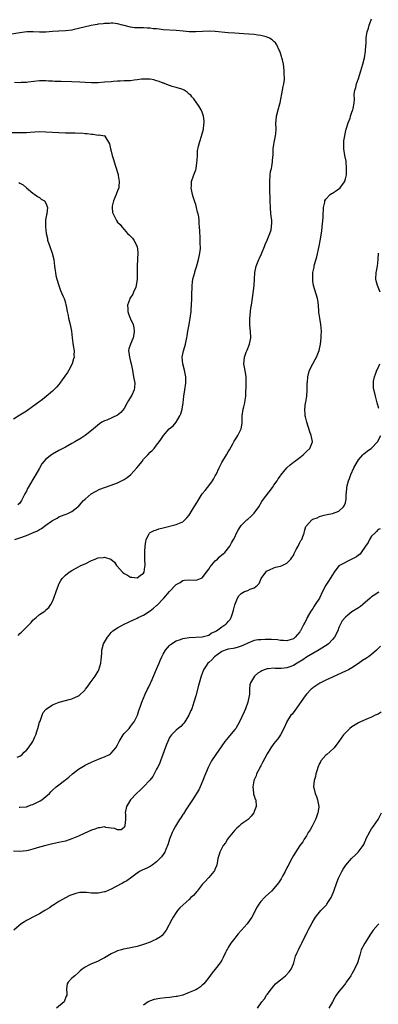
# Model space of a CAD drawing. Units: inches. Extents: x 2571000 to 2574000, y 1509000 to 1512000.
# Drawn here: x 2573273 to 2573383, y 1510816 to 1511119 of the extents above; entities that cross this region are included whole.
import ezdxf

# ---------------------------------------------------------------- set-up
doc = ezdxf.new("R2010")
doc.units = ezdxf.units.IN
doc.header["$MEASUREMENT"] = 0
doc.layers.add('LD25711509_10ft', color=63, linetype='Continuous')

msp = doc.modelspace()

# ---------------------------------------------------------------- linework, layer by layer
at = {"layer": 'LD25711509_10ft'}
for points, elevation in [([(2573272.12, 1510892.12), (2573273, 1510892.49), (2573273.67, 1510893), (2573274.36, 1510893.64), (2573275, 1510894.26), (2573275.6, 1510895), (2573276.95, 1510897), (2573277.58, 1510898.42), (2573277.85, 1510899), (2573278.3, 1510900.3), (2573278.49, 1510901), (2573279.06, 1510902.94), (2573279.19, 1510903.19), (2573279.84, 1510905), (2573280.11, 1510905.89), (2573281, 1510906.8), (2573281.08, 1510906.92), (2573283, 1510908.19), (2573285.11, 1510909), (2573287, 1510909.54), (2573288.13, 1510909.87), (2573289, 1510910.08), (2573291, 1510910.94), (2573291.08, 1510911), (2573293, 1510912.84), (2573293.14, 1510913), (2573293.92, 1510914.08), (2573294.62, 1510915), (2573296.08, 1510917), (2573297, 1510918.52), (2573297.26, 1510919), (2573297.86, 1510921), (2573297.92, 1510922.08), (2573298.04, 1510923), (2573298.14, 1510924.14), (2573298.15, 1510925), (2573298.72, 1510927), (2573299.91, 1510929), (2573300.4, 1510929.6), (2573301, 1510930.4), (2573301.29, 1510930.71), (2573301.57, 1510931), (2573303, 1510931.92), (2573304.98, 1510933), (2573306.34, 1510933.66), (2573307, 1510933.91), (2573307.73, 1510934.27), (2573309, 1510934.83), (2573309.33, 1510935), (2573311, 1510935.81), (2573313, 1510937.09), (2573314.07, 1510937.93), (2573315, 1510938.78), (2573315.13, 1510938.87), (2573317, 1510940.82), (2573317.19, 1510941), (2573319, 1510943), (2573321, 1510945.14), (2573322.18, 1510945.82), (2573323, 1510946.44), (2573323.53, 1510946.47), (2573325, 1510946.62), (2573327, 1510946.48), (2573327.43, 1510946.57), (2573329, 1510947.26), (2573330.3, 1510949), (2573331, 1510949.89), (2573331.42, 1510950.58), (2573333, 1510952.42), (2573333.74, 1510953), (2573334.29, 1510953.71), (2573335, 1510954.25), (2573335.4, 1510954.6), (2573335.97, 1510955), (2573337.52, 1510957), (2573338.02, 1510957.98), (2573338.6, 1510959), (2573339, 1510959.75), (2573339.48, 1510961), (2573340.09, 1510961.91), (2573340.72, 1510963), (2573341, 1510963.31), (2573342.73, 1510965), (2573343, 1510965.24), (2573343.97, 1510966.03), (2573345, 1510967.08), (2573346.37, 1510969), (2573347.34, 1510970.66), (2573347.53, 1510971), (2573350.61, 1510975), (2573351, 1510975.65), (2573351.98, 1510977), (2573352.35, 1510977.65), (2573353, 1510978.57), (2573353.19, 1510978.81), (2573355.02, 1510981), (2573356.04, 1510981.96), (2573357, 1510982.72), (2573357.32, 1510983), (2573359, 1510984.2), (2573360.01, 1510985), (2573360.52, 1510985.48), (2573361, 1510986.01), (2573362.08, 1510987), (2573362.92, 1510989), (2573362.91, 1510989.09), (2573362.5, 1510991), (2573362.06, 1510992.06), (2573361.1, 1510995), (2573360.72, 1510996.72), (2573360.63, 1510997), (2573360.59, 1510997.41), (2573360.49, 1510999), (2573360.75, 1511001), (2573360.8, 1511001.2), (2573361.09, 1511003), (2573361.25, 1511005), (2573361.26, 1511007), (2573361.3, 1511007.3), (2573361.41, 1511009), (2573361.7, 1511010.3), (2573361.99, 1511011), (2573363.01, 1511013), (2573363.66, 1511014.34), (2573364.08, 1511015), (2573364.92, 1511017.08), (2573365.31, 1511019), (2573365.56, 1511021), (2573365.57, 1511021.57), (2573365.65, 1511023), (2573365.45, 1511025), (2573365.08, 1511027), (2573364.87, 1511028.87), (2573364.84, 1511029), (2573364.73, 1511031), (2573364.52, 1511032.52), (2573364.44, 1511033), (2573363.2, 1511037), (2573363, 1511038.37), (2573362.93, 1511039), (2573363.01, 1511041), (2573363.37, 1511042.63), (2573363.4, 1511043), (2573363.51, 1511043.51), (2573364.16, 1511045.84), (2573364.93, 1511049.07), (2573365.26, 1511050.74), (2573365.72, 1511053.72), (2573365.89, 1511055), (2573365.99, 1511055.99), (2573366.09, 1511057), (2573366.11, 1511057.89), (2573366.16, 1511059), (2573366.24, 1511060.24), (2573366.24, 1511061), (2573366.62, 1511062.62), (2573366.67, 1511063), (2573367, 1511063.57), (2573368.33, 1511065), (2573368.72, 1511065.28), (2573369, 1511065.42), (2573369.95, 1511066.05), (2573371, 1511066.7), (2573371.33, 1511067), (2573372.08, 1511068.08), (2573372.76, 1511069), (2573372.83, 1511069.17), (2573373, 1511069.81), (2573373.27, 1511071), (2573373.27, 1511071.27), (2573373.36, 1511073), (2573373.19, 1511075.19), (2573372.82, 1511077), (2573372.47, 1511079), (2573372.47, 1511081), (2573372.51, 1511081.49), (2573372.76, 1511083), (2573373, 1511084.11), (2573373.21, 1511085), (2573373.35, 1511085.35), (2573373.83, 1511087), (2573374.4, 1511088.4), (2573374.58, 1511089), (2573374.64, 1511089.36), (2573375, 1511090.25), (2573375.17, 1511090.83), (2573375.27, 1511091), (2573375.38, 1511091.38), (2573375.67, 1511093), (2573375.75, 1511094.25), (2573375.65, 1511095.65), (2573375.89, 1511097), (2573376.2, 1511097.8), (2573376.41, 1511099), (2573377, 1511100.65), (2573377.77, 1511103), (2573378.33, 1511105), (2573378.82, 1511107), (2573379.14, 1511109), (2573379.24, 1511110.76), (2573379.31, 1511111.31), (2573379.4, 1511113), (2573379.56, 1511114.44), (2573379.71, 1511115), (2573380.06, 1511116.06), (2573380.27, 1511117), (2573380.44, 1511117.56), (2573381, 1511118.9)], 9160), ([(2573272.43, 1510929.57), (2573273, 1510930.15), (2573273.46, 1510930.54), (2573275, 1510932.13), (2573275.91, 1510933), (2573276.44, 1510933.56), (2573277, 1510934.18), (2573278.01, 1510935), (2573279, 1510935.92), (2573280.64, 1510937), (2573280.84, 1510937.16), (2573281, 1510937.36), (2573281.93, 1510938.07), (2573282.47, 1510939), (2573283, 1510939.97), (2573283.45, 1510941), (2573284.19, 1510943), (2573284.83, 1510945), (2573284.88, 1510945.12), (2573285, 1510945.32), (2573285.56, 1510946.44), (2573285.94, 1510947), (2573287, 1510948.03), (2573288.14, 1510949), (2573289, 1510949.53), (2573291, 1510950.61), (2573291.76, 1510951), (2573293, 1510951.57), (2573295, 1510952.55), (2573296.14, 1510953), (2573296.77, 1510953.23), (2573297, 1510953.33), (2573298.54, 1510953.46), (2573299, 1510953.58), (2573300.93, 1510952.93), (2573302.05, 1510952.05), (2573302.69, 1510951), (2573302.85, 1510950.85), (2573304.48, 1510949), (2573305, 1510948.55), (2573306.01, 1510948.01), (2573307, 1510947.41), (2573307.42, 1510947.42), (2573309, 1510947.25), (2573309.92, 1510947.92), (2573311, 1510948.64), (2573311.22, 1510949), (2573311.41, 1510950.59), (2573311.44, 1510951), (2573311.37, 1510953), (2573311.36, 1510954.64), (2573311.37, 1510955), (2573311.42, 1510955.42), (2573311.49, 1510957), (2573311.65, 1510958.35), (2573311.78, 1510959), (2573312.7, 1510960.7), (2573312.83, 1510961), (2573312.92, 1510961.08), (2573313, 1510961.11), (2573314.21, 1510961.79), (2573315, 1510962.02), (2573315.72, 1510962.28), (2573317, 1510962.62), (2573321, 1510963.57), (2573322.04, 1510964.04), (2573323, 1510964.44), (2573324.32, 1510965.68), (2573325, 1510966.46), (2573326.53, 1510969), (2573326.7, 1510969.3), (2573327.48, 1510970.52), (2573329, 1510973), (2573329.91, 1510974.09), (2573330.58, 1510975), (2573331, 1510975.52), (2573332.13, 1510977), (2573332.47, 1510977.53), (2573333, 1510978.61), (2573333.16, 1510978.84), (2573333.24, 1510979), (2573334.18, 1510981), (2573335, 1510982.61), (2573336.49, 1510985), (2573337, 1510985.89), (2573337.43, 1510986.57), (2573338.43, 1510988.43), (2573338.73, 1510989), (2573338.81, 1510989.19), (2573339, 1510989.51), (2573339.59, 1510990.41), (2573339.99, 1510991), (2573340.97, 1510993.03), (2573341.25, 1510994.75), (2573341.28, 1510997), (2573341.54, 1510999), (2573341.75, 1510999.75), (2573342.04, 1511001), (2573342.16, 1511001.84), (2573342.37, 1511003), (2573342.54, 1511007), (2573342.53, 1511008.53), (2573342.5, 1511009), (2573342.35, 1511009.65), (2573341.96, 1511011.96), (2573341.8, 1511013), (2573341.85, 1511013.85), (2573342.02, 1511015), (2573342.55, 1511016.55), (2573342.82, 1511017.18), (2573343.5, 1511019), (2573343.93, 1511021), (2573343.88, 1511023), (2573343.77, 1511023.77), (2573343.66, 1511025), (2573343.63, 1511027), (2573343.73, 1511027.73), (2573343.84, 1511029), (2573343.96, 1511030.04), (2573344.17, 1511031), (2573344.39, 1511032.39), (2573344.95, 1511037.05), (2573345.05, 1511038.95), (2573345.13, 1511041), (2573345.54, 1511043), (2573346.4, 1511045), (2573346.61, 1511045.39), (2573347.25, 1511046.75), (2573348.17, 1511049), (2573348.35, 1511049.65), (2573349, 1511051), (2573349.81, 1511053), (2573350.14, 1511054.14), (2573350.33, 1511055), (2573350.36, 1511056.36), (2573350.35, 1511057), (2573350.12, 1511059), (2573349.93, 1511061), (2573349.83, 1511063), (2573349.83, 1511063.83), (2573349.77, 1511066.23), (2573349.81, 1511067.81), (2573349.75, 1511069), (2573349.85, 1511071), (2573350.02, 1511072.02), (2573350.24, 1511073), (2573350.4, 1511073.6), (2573350.62, 1511075), (2573350.72, 1511076.72), (2573350.75, 1511077), (2573350.81, 1511079), (2573351, 1511080.38), (2573351.1, 1511081), (2573351.54, 1511083), (2573351.57, 1511083.57), (2573351.69, 1511085), (2573351.64, 1511087), (2573351.7, 1511087.7), (2573351.77, 1511089), (2573352.29, 1511091), (2573352.81, 1511092.81), (2573352.9, 1511093.1), (2573353.68, 1511097), (2573353.86, 1511098.14), (2573354.07, 1511099), (2573354.26, 1511100.26), (2573354.27, 1511101), (2573354.17, 1511101.83), (2573354.21, 1511103), (2573354.1, 1511104.1), (2573353.94, 1511105), (2573353.67, 1511106.33), (2573353.5, 1511107), (2573353.34, 1511107.34), (2573353, 1511108.39), (2573352.84, 1511109), (2573352.68, 1511109.32), (2573351.9, 1511111), (2573351.56, 1511111.56), (2573351, 1511112.03), (2573350.52, 1511112.52), (2573349.63, 1511113), (2573349, 1511113.3), (2573348.63, 1511113.37), (2573347, 1511113.85), (2573346.05, 1511113.95), (2573345, 1511114.11), (2573341.69, 1511114.31), (2573339, 1511114.51), (2573337, 1511114.68), (2573333, 1511115.04), (2573331.13, 1511115.13), (2573329.05, 1511115.05), (2573327, 1511114.92), (2573325, 1511114.92), (2573323.12, 1511115.12), (2573321, 1511115.37), (2573317, 1511115.61), (2573315.74, 1511115.74), (2573315, 1511115.84), (2573313.92, 1511115.92), (2573313, 1511116.09), (2573312.09, 1511116.1), (2573311, 1511116.18), (2573310.16, 1511116.16), (2573309, 1511116.17), (2573308.22, 1511116.22), (2573307, 1511116.34), (2573305, 1511116.86), (2573304.54, 1511117), (2573303, 1511117.38), (2573301.59, 1511117.59), (2573301, 1511117.58), (2573300.48, 1511117.52), (2573299, 1511117.53), (2573298.56, 1511117.44), (2573297, 1511117.28), (2573296.78, 1511117.22), (2573295.54, 1511117), (2573294.86, 1511116.86), (2573291, 1511115.93), (2573289.63, 1511115.63), (2573289, 1511115.5), (2573287, 1511115.25), (2573285, 1511115.16), (2573283, 1511115.04), (2573281, 1511114.87), (2573279, 1511114.81), (2573277.1, 1511114.9), (2573275.1, 1511114.9), (2573273, 1511114.64), (2573269.89, 1511114.11)], 9170), ([(2573271.45, 1510959), (2573273, 1510959.52), (2573275, 1510960.26), (2573276.67, 1510961), (2573278.37, 1510961.63), (2573279, 1510962.09), (2573279.66, 1510962.34), (2573281, 1510963.44), (2573282.66, 1510964.66), (2573283, 1510964.89), (2573284.45, 1510965.55), (2573285, 1510965.94), (2573286.58, 1510966.58), (2573287.22, 1510966.78), (2573287.75, 1510967), (2573289, 1510967.56), (2573290.84, 1510969), (2573291, 1510969.15), (2573291.86, 1510970.14), (2573292.56, 1510971), (2573293, 1510971.42), (2573294.93, 1510973), (2573296.24, 1510973.76), (2573297.58, 1510974.42), (2573299, 1510975.02), (2573301, 1510975.68), (2573303, 1510976.38), (2573304.22, 1510977), (2573305, 1510977.41), (2573305.96, 1510978.04), (2573307.09, 1510979), (2573308.89, 1510981), (2573310.51, 1510983), (2573311, 1510983.65), (2573312.25, 1510985), (2573313, 1510985.87), (2573313.61, 1510986.39), (2573314.24, 1510987), (2573315, 1510987.94), (2573315.82, 1510989), (2573316.3, 1510989.7), (2573317.06, 1510991), (2573318.89, 1510993), (2573320.04, 1510993.96), (2573321, 1510995.08), (2573322.17, 1510997), (2573322.43, 1510997.57), (2573322.81, 1510999), (2573323.17, 1511001), (2573323.38, 1511003), (2573323.65, 1511005), (2573323.93, 1511007), (2573323.96, 1511009), (2573323.58, 1511011), (2573323.08, 1511013), (2573322.89, 1511015), (2573323.23, 1511017), (2573323.66, 1511018.34), (2573323.85, 1511019), (2573324.08, 1511020.08), (2573324.31, 1511021), (2573324.41, 1511021.59), (2573324.6, 1511023), (2573324.95, 1511025.06), (2573325.31, 1511027), (2573325.57, 1511029), (2573325.63, 1511029.63), (2573325.73, 1511031), (2573325.82, 1511033), (2573325.83, 1511035), (2573325.87, 1511035.87), (2573325.89, 1511037), (2573326.05, 1511038.05), (2573326.16, 1511039), (2573326.7, 1511041), (2573326.78, 1511041.22), (2573327.27, 1511042.73), (2573327.45, 1511043.45), (2573327.9, 1511045), (2573328.06, 1511045.94), (2573328.28, 1511047), (2573328.43, 1511048.43), (2573328.44, 1511049), (2573328.37, 1511049.63), (2573328.4, 1511051), (2573328.39, 1511052.39), (2573328.3, 1511053), (2573328.23, 1511053.77), (2573328.18, 1511055), (2573328.07, 1511056.07), (2573328.02, 1511057), (2573327.91, 1511058.09), (2573327.76, 1511059), (2573327.6, 1511059.6), (2573327.29, 1511061), (2573327, 1511061.88), (2573326.74, 1511062.74), (2573326.64, 1511063), (2573326.24, 1511064.24), (2573325.97, 1511065), (2573325.61, 1511067), (2573325.66, 1511067.66), (2573325.73, 1511069), (2573326.41, 1511071), (2573327, 1511072.6), (2573327.12, 1511073), (2573327.34, 1511074.66), (2573327.49, 1511075.49), (2573327.51, 1511077), (2573327.59, 1511078.41), (2573327.88, 1511079.88), (2573328.16, 1511081), (2573328.39, 1511081.61), (2573329, 1511083.65), (2573329.37, 1511085), (2573329.5, 1511086.5), (2573329.57, 1511087), (2573329.58, 1511087.58), (2573329.4, 1511089), (2573329.34, 1511089.34), (2573329, 1511090.27), (2573328.7, 1511091), (2573328.06, 1511092.06), (2573326.38, 1511094.38), (2573325.79, 1511095), (2573325.46, 1511095.46), (2573325, 1511095.83), (2573324.4, 1511096.4), (2573323.44, 1511097), (2573323, 1511097.21), (2573322.71, 1511097.29), (2573321, 1511097.86), (2573319.81, 1511098.19), (2573319, 1511098.45), (2573317.63, 1511099), (2573317.17, 1511099.17), (2573317, 1511099.21), (2573315.74, 1511099.74), (2573315, 1511099.94), (2573314.18, 1511100.18), (2573313, 1511100.38), (2573312.42, 1511100.42), (2573311, 1511100.41), (2573310.36, 1511100.36), (2573309, 1511100.17), (2573308.08, 1511100.08), (2573307, 1511099.94), (2573305, 1511099.88), (2573303.82, 1511099.82), (2573303, 1511099.81), (2573301.67, 1511099.67), (2573301, 1511099.63), (2573299, 1511099.44), (2573297, 1511099.33), (2573295.29, 1511099.29), (2573295, 1511099.29), (2573293, 1511099.35), (2573291.45, 1511099.45), (2573289, 1511099.58), (2573285.65, 1511099.65), (2573285, 1511099.69), (2573283.7, 1511099.7), (2573283, 1511099.8), (2573281.79, 1511099.79), (2573281, 1511099.93), (2573279.86, 1511099.86), (2573279, 1511099.93), (2573275.52, 1511099.52), (2573275, 1511099.41), (2573273.35, 1511099.35), (2573273, 1511099.28), (2573271.39, 1511099.39)], 9180), ([(2573269, 1511084), (2573273, 1511083.98), (2573274.02, 1511084.02), (2573275, 1511084.03), (2573276.12, 1511084.12), (2573279, 1511084.31), (2573281, 1511084.27), (2573283, 1511084.12), (2573285, 1511084), (2573287, 1511083.95), (2573287.96, 1511083.96), (2573289, 1511083.92), (2573289.95, 1511083.95), (2573291, 1511083.86), (2573291.88, 1511083.88), (2573293, 1511083.71), (2573293.71, 1511083.71), (2573295, 1511083.49), (2573295.51, 1511083.51), (2573297, 1511083.25), (2573297.32, 1511083.32), (2573299, 1511083.04), (2573299.06, 1511083.06), (2573299.13, 1511083), (2573299.13, 1511082.87), (2573300.57, 1511080.57), (2573300.79, 1511079), (2573301, 1511078.34), (2573301.35, 1511077), (2573301.75, 1511075.75), (2573301.94, 1511075), (2573302.34, 1511073.66), (2573303.17, 1511071.17), (2573303.21, 1511070.79), (2573303.53, 1511069), (2573303.39, 1511067.39), (2573303.35, 1511067), (2573303, 1511066.07), (2573302.66, 1511065.34), (2573302.56, 1511065), (2573302.26, 1511064.26), (2573301.72, 1511063), (2573301.39, 1511061.39), (2573301.33, 1511061), (2573301.47, 1511059.47), (2573301.6, 1511059), (2573302.34, 1511057.66), (2573302.67, 1511057), (2573303, 1511056.53), (2573303.75, 1511055.75), (2573304.33, 1511055), (2573305, 1511054.19), (2573306.08, 1511053), (2573306.55, 1511052.55), (2573307.55, 1511051.55), (2573307.95, 1511051), (2573308.98, 1511048.98), (2573309.2, 1511047.2), (2573309.02, 1511043), (2573309.06, 1511041), (2573309.07, 1511039), (2573308.75, 1511037), (2573308.56, 1511036.56), (2573307.94, 1511035), (2573307.65, 1511034.35), (2573307, 1511033.33), (2573306.81, 1511033), (2573306.67, 1511032.67), (2573306.06, 1511031), (2573306.15, 1511029.85), (2573306.11, 1511029), (2573306.32, 1511028.32), (2573306.88, 1511027), (2573307, 1511026.75), (2573307.74, 1511025), (2573308, 1511024), (2573308.14, 1511023), (2573307.95, 1511022.05), (2573307.81, 1511021), (2573306.94, 1511019), (2573306.44, 1511017.56), (2573306.39, 1511017), (2573306.5, 1511016.5), (2573306.63, 1511015), (2573307, 1511013.71), (2573307.17, 1511013), (2573307.55, 1511011), (2573307.7, 1511010.3), (2573307.92, 1511009), (2573308.29, 1511007), (2573308.15, 1511005.85), (2573308.13, 1511005), (2573307.39, 1511003.39), (2573307.19, 1511003), (2573306.32, 1511001.68), (2573305.97, 1511001), (2573305, 1510999.29), (2573304, 1510998), (2573303, 1510997.18), (2573299.68, 1510995.68), (2573299, 1510995.44), (2573298.21, 1510995), (2573297.5, 1510994.5), (2573295, 1510992.48), (2573293.03, 1510991), (2573291.82, 1510990.18), (2573289.91, 1510989), (2573289, 1510988.47), (2573287, 1510987.36), (2573285, 1510986.32), (2573283, 1510985.2), (2573282.7, 1510985), (2573281, 1510983.66), (2573280.39, 1510983), (2573279.77, 1510982.23), (2573279, 1510980.95), (2573277.93, 1510979), (2573277, 1510977.39), (2573275.54, 1510975), (2573275.35, 1510974.65), (2573275, 1510973.9), (2573274.47, 1510973), (2573273.52, 1510971), (2573273.33, 1510970.67), (2573273, 1510970.2), (2573272.34, 1510969.66)], 9190), ([(2573272.71, 1511068.71), (2573273, 1511068.47), (2573274, 1511068), (2573275, 1511067.06), (2573277, 1511065.4), (2573277.55, 1511065), (2573278.37, 1511064.37), (2573279, 1511064.07), (2573279.58, 1511063.58), (2573280.53, 1511063), (2573281, 1511062.34), (2573281.48, 1511061), (2573281.28, 1511059), (2573281.22, 1511058.78), (2573281, 1511057.68), (2573280.85, 1511057.15), (2573280.9, 1511056.9), (2573280.85, 1511055), (2573281.07, 1511053), (2573281.44, 1511051.44), (2573281.49, 1511051), (2573282.15, 1511049), (2573282.94, 1511047), (2573283.45, 1511045), (2573283.65, 1511043), (2573283.77, 1511042.23), (2573283.89, 1511041), (2573284.06, 1511040.06), (2573284.37, 1511039), (2573284.99, 1511036.99), (2573285.51, 1511035.51), (2573286.3, 1511033.7), (2573286.58, 1511033), (2573286.69, 1511032.69), (2573287, 1511031.66), (2573287.13, 1511031.13), (2573287.17, 1511030.83), (2573287.49, 1511029), (2573287.8, 1511027.8), (2573287.94, 1511027), (2573288.46, 1511025), (2573288.83, 1511023), (2573289.04, 1511021), (2573289.3, 1511019.3), (2573289.38, 1511018.62), (2573289.63, 1511017), (2573289.61, 1511015.61), (2573289.62, 1511015), (2573289.51, 1511014.49), (2573289.05, 1511013), (2573288.03, 1511011), (2573287.66, 1511010.34), (2573286.85, 1511009.15), (2573286.01, 1511008.01), (2573285.29, 1511007), (2573285, 1511006.65), (2573284.23, 1511005.77), (2573283.47, 1511005), (2573283, 1511004.55), (2573281.1, 1511002.9), (2573279.98, 1511002.02), (2573278.84, 1511001.16), (2573277, 1510999.84), (2573275, 1510998.46), (2573273, 1510997.19), (2573271, 1510996.02)], 9200), ([(2573383.68, 1511035), (2573382.83, 1511037), (2573382.47, 1511038.47), (2573382.36, 1511039), (2573382.48, 1511041), (2573382.54, 1511041.46), (2573382.81, 1511043), (2573383.01, 1511045), (2573383.14, 1511047)], 9150), ([(2573383.24, 1510999.24), (2573382.78, 1511001), (2573382.23, 1511003), (2573382, 1511004), (2573381.75, 1511005), (2573381.66, 1511005.66), (2573381.6, 1511007), (2573381.66, 1511007.66), (2573381.91, 1511009), (2573382.23, 1511009.77), (2573382.63, 1511011), (2573383, 1511011.76), (2573383.56, 1511013)], 9150), ([(2573272.8, 1510876.8), (2573273, 1510876.76), (2573275, 1510876.92), (2573275.24, 1510877), (2573276.51, 1510877.49), (2573277, 1510877.63), (2573279.27, 1510878.73), (2573279.71, 1510879), (2573281, 1510880.05), (2573282.07, 1510881), (2573282.51, 1510881.49), (2573283, 1510882), (2573284.11, 1510883), (2573285, 1510883.69), (2573286.72, 1510885), (2573287, 1510885.19), (2573288, 1510886), (2573289.11, 1510887), (2573291, 1510888.45), (2573293, 1510889.65), (2573293.91, 1510890.08), (2573295, 1510890.64), (2573295.92, 1510891), (2573297.81, 1510891.81), (2573299, 1510892.28), (2573300.48, 1510893), (2573300.81, 1510893.19), (2573301, 1510893.37), (2573302.51, 1510895), (2573303, 1510895.98), (2573303.44, 1510897), (2573304.06, 1510897.94), (2573304.68, 1510899), (2573305, 1510899.37), (2573306.56, 1510901), (2573306.76, 1510901.24), (2573307, 1510901.54), (2573307.6, 1510902.4), (2573308.07, 1510903), (2573309.1, 1510905), (2573309.57, 1510906.43), (2573309.77, 1510907), (2573310.11, 1510908.11), (2573310.41, 1510909), (2573311, 1510910.31), (2573311.2, 1510910.8), (2573311.26, 1510911), (2573311.48, 1510911.48), (2573312.23, 1510913), (2573312.5, 1510913.5), (2573313.14, 1510914.86), (2573313.33, 1510915.33), (2573315, 1510919.14), (2573315.79, 1510921), (2573316.12, 1510921.88), (2573316.59, 1510923), (2573317, 1510923.83), (2573317.7, 1510925), (2573319, 1510926.42), (2573319.28, 1510926.72), (2573321, 1510927.87), (2573322.32, 1510928.32), (2573323, 1510928.64), (2573325, 1510928.95), (2573329, 1510929.11), (2573331, 1510929.65), (2573331.78, 1510930.22), (2573333, 1510930.76), (2573333.14, 1510930.86), (2573333.4, 1510931), (2573335, 1510932.19), (2573336.29, 1510933), (2573336.63, 1510933.37), (2573337, 1510933.83), (2573337.54, 1510934.46), (2573337.88, 1510935), (2573338.3, 1510936.3), (2573338.55, 1510937), (2573338.65, 1510937.35), (2573339.03, 1510938.97), (2573339.83, 1510941), (2573340.28, 1510941.72), (2573341, 1510942.47), (2573341.98, 1510943), (2573343, 1510943.38), (2573343.71, 1510943.71), (2573345, 1510944.12), (2573345.98, 1510945), (2573346.47, 1510945.53), (2573347.14, 1510947), (2573348.54, 1510949), (2573348.77, 1510949.23), (2573349, 1510949.41), (2573349.7, 1510949.7), (2573351, 1510950.31), (2573351.53, 1510950.47), (2573353, 1510950.82), (2573353.51, 1510951), (2573355, 1510951.71), (2573356.25, 1510953), (2573356.57, 1510953.43), (2573357, 1510954.13), (2573357.26, 1510954.74), (2573357.89, 1510955.89), (2573358.44, 1510957), (2573359, 1510958.07), (2573359.3, 1510958.7), (2573359.56, 1510959), (2573359.95, 1510959.95), (2573360.31, 1510961), (2573360.46, 1510961.54), (2573360.83, 1510963), (2573361, 1510963.25), (2573362.7, 1510965), (2573362.88, 1510965.12), (2573363, 1510965.22), (2573364.32, 1510965.68), (2573365, 1510966.09), (2573366.5, 1510966.5), (2573367.35, 1510966.65), (2573369, 1510967), (2573371, 1510967.68), (2573372.44, 1510969), (2573372.65, 1510969.35), (2573373, 1510970.3), (2573373.16, 1510971), (2573373.19, 1510971.19), (2573373.26, 1510973), (2573373.29, 1510973.29), (2573373.41, 1510975), (2573373.53, 1510975.53), (2573373.93, 1510977), (2573374.26, 1510977.74), (2573374.69, 1510979), (2573375.61, 1510981), (2573376.69, 1510983), (2573377, 1510983.47), (2573378.3, 1510985), (2573378.65, 1510985.35), (2573379, 1510985.63), (2573379.78, 1510986.22), (2573380.88, 1510987), (2573381, 1510987.1), (2573382.88, 1510989), (2573383.84, 1510991)], 9150), ([(2573383.7, 1510962.3), (2573383, 1510962.12), (2573382.55, 1510961.45), (2573382, 1510961), (2573381, 1510960.04), (2573380.36, 1510959), (2573379.93, 1510958.07), (2573379.18, 1510957), (2573377.83, 1510955), (2573377.47, 1510954.53), (2573377, 1510954.22), (2573376.35, 1510953.65), (2573374.93, 1510953), (2573371.13, 1510951), (2573371, 1510950.87), (2573369.58, 1510949), (2573369, 1510948.15), (2573368.3, 1510947), (2573367.75, 1510946.25), (2573367, 1510944.97), (2573365.99, 1510943), (2573365.03, 1510941), (2573363.72, 1510939), (2573363.42, 1510938.58), (2573363, 1510937.86), (2573362.63, 1510937.37), (2573362.39, 1510937), (2573361.25, 1510935), (2573361, 1510934.42), (2573360.51, 1510933.49), (2573360.24, 1510933), (2573359.22, 1510931), (2573359.12, 1510930.88), (2573359, 1510930.69), (2573357.6, 1510929), (2573357, 1510928.53), (2573356.3, 1510928.3), (2573355, 1510927.85), (2573353.99, 1510927.99), (2573353, 1510928.01), (2573352.17, 1510928.17), (2573350.32, 1510928.32), (2573349, 1510928.3), (2573348.32, 1510928.32), (2573347, 1510928.23), (2573346.14, 1510928.14), (2573345, 1510927.95), (2573343, 1510927.21), (2573342.59, 1510927), (2573341, 1510926.23), (2573340.09, 1510925.91), (2573339, 1510925.59), (2573338.5, 1510925.5), (2573337, 1510925.3), (2573336.07, 1510925), (2573335, 1510924.56), (2573332.8, 1510923), (2573331.95, 1510922.05), (2573331, 1510921.22), (2573330.72, 1510921), (2573330.18, 1510920.18), (2573329.43, 1510919), (2573329.34, 1510918.66), (2573329, 1510917.88), (2573328.66, 1510917), (2573327.81, 1510914.19), (2573327.01, 1510911.01), (2573326.46, 1510909), (2573325.78, 1510907), (2573325.55, 1510906.45), (2573324.9, 1510905), (2573323.64, 1510903), (2573323.37, 1510902.63), (2573323, 1510902.27), (2573322.39, 1510901.61), (2573321.63, 1510901), (2573321, 1510900.45), (2573319.59, 1510899), (2573319, 1510898.14), (2573318.43, 1510897), (2573318.05, 1510896.05), (2573316.17, 1510891), (2573315.87, 1510890.13), (2573315.28, 1510889), (2573315, 1510888.42), (2573314.24, 1510887), (2573313.82, 1510886.18), (2573312.93, 1510885.07), (2573311, 1510883.02), (2573309.99, 1510882.01), (2573308.8, 1510881), (2573306.93, 1510879), (2573305.75, 1510877), (2573305.37, 1510875), (2573305.39, 1510874.61), (2573305.39, 1510873), (2573305.2, 1510871.2), (2573305.2, 1510871), (2573305.15, 1510870.85), (2573305, 1510870.59), (2573304.14, 1510869.86), (2573303, 1510869.78), (2573302.2, 1510870.2), (2573301, 1510870.33), (2573299.41, 1510870.59), (2573299, 1510870.71), (2573297.56, 1510870.44), (2573297, 1510870.42), (2573296.02, 1510869.98), (2573295, 1510869.7), (2573292.71, 1510868.71), (2573291, 1510867.92), (2573289, 1510867.08), (2573287, 1510866.39), (2573285.88, 1510866.12), (2573285, 1510865.9), (2573282.59, 1510865.41), (2573281, 1510865.05), (2573279, 1510864.5), (2573277, 1510863.88), (2573275.51, 1510863.51), (2573275, 1510863.37), (2573273, 1510863.19), (2573271, 1510863.26)], 9140), ([(2573383.2, 1510942.8), (2573383, 1510942.69), (2573382.05, 1510942.05), (2573381, 1510941.4), (2573380.61, 1510941), (2573378.34, 1510939), (2573377.58, 1510938.42), (2573377, 1510938.02), (2573375, 1510936.74), (2573373.74, 1510935.74), (2573373, 1510935.18), (2573371.98, 1510934.02), (2573371, 1510931.99), (2573370.63, 1510931), (2573369.62, 1510929), (2573369, 1510928.27), (2573367.76, 1510927), (2573367.34, 1510926.66), (2573364.93, 1510925.07), (2573363, 1510924.03), (2573361, 1510922.89), (2573359.91, 1510922.09), (2573358.19, 1510921), (2573357, 1510920.29), (2573355.9, 1510919.9), (2573355, 1510919.61), (2573353.4, 1510919.4), (2573351.38, 1510919.38), (2573351, 1510919.44), (2573349.26, 1510919.26), (2573349, 1510919.28), (2573348.01, 1510919), (2573347.29, 1510918.71), (2573347, 1510918.48), (2573346.09, 1510917.91), (2573345.01, 1510917), (2573343.82, 1510915), (2573343.65, 1510914.35), (2573343.55, 1510913), (2573343.52, 1510911.52), (2573343.46, 1510911), (2573343.05, 1510909), (2573342.27, 1510907), (2573341.89, 1510906.11), (2573340.47, 1510903), (2573339.93, 1510902.07), (2573339.29, 1510901), (2573339, 1510900.61), (2573337.33, 1510898.67), (2573337, 1510898.23), (2573336.42, 1510897.58), (2573335.98, 1510897), (2573333.16, 1510893), (2573331.88, 1510891), (2573330.86, 1510889), (2573330.05, 1510887), (2573329.73, 1510886.27), (2573329.24, 1510885), (2573328.36, 1510883), (2573327.93, 1510882.07), (2573325.99, 1510879), (2573325, 1510877.5), (2573324.81, 1510877.19), (2573323.94, 1510875.94), (2573323.21, 1510874.79), (2573323, 1510874.51), (2573322.44, 1510873.56), (2573322.02, 1510873), (2573320.78, 1510871), (2573320.19, 1510869.81), (2573319.82, 1510869), (2573319, 1510866.97), (2573318.5, 1510865.5), (2573318.34, 1510865), (2573317.81, 1510863.81), (2573317.47, 1510863), (2573316.46, 1510861.54), (2573315.97, 1510861), (2573315, 1510860.03), (2573313.59, 1510859), (2573313.27, 1510858.73), (2573313, 1510858.58), (2573311.97, 1510858.03), (2573310.6, 1510857.4), (2573309.77, 1510857), (2573309, 1510856.51), (2573307, 1510855.02), (2573305.82, 1510854.18), (2573305, 1510853.77), (2573304.52, 1510853.48), (2573302.36, 1510852.36), (2573301, 1510851.63), (2573299.18, 1510850.82), (2573299, 1510850.75), (2573297.57, 1510850.43), (2573297, 1510850.33), (2573295.62, 1510850.38), (2573295, 1510850.37), (2573293.44, 1510850.56), (2573291.43, 1510850.57), (2573291, 1510850.5), (2573290.23, 1510850.23), (2573289, 1510849.9), (2573288.37, 1510849.63), (2573287, 1510848.93), (2573285, 1510847.86), (2573283.75, 1510847), (2573283.3, 1510846.7), (2573283, 1510846.54), (2573282.09, 1510845.91), (2573280.7, 1510845), (2573279, 1510844.01), (2573276.93, 1510843), (2573275.69, 1510842.31), (2573275, 1510841.95), (2573274.39, 1510841.61), (2573273.4, 1510841), (2573271.11, 1510839)], 9130), ([(2573383.75, 1510926.25), (2573382.55, 1510925), (2573381, 1510923.71), (2573380.03, 1510923), (2573379.42, 1510922.58), (2573378.21, 1510921.79), (2573377, 1510920.91), (2573375, 1510919.59), (2573373.91, 1510919), (2573373, 1510918.54), (2573371.92, 1510918.08), (2573370.57, 1510917.43), (2573369, 1510916.75), (2573367, 1510915.84), (2573365.12, 1510914.88), (2573363.9, 1510914.1), (2573363, 1510913.48), (2573362.73, 1510913.27), (2573362.42, 1510913), (2573361, 1510911.54), (2573360.59, 1510911), (2573357.49, 1510906.51), (2573356.62, 1510905.38), (2573356.27, 1510905), (2573355, 1510903.1), (2573354.94, 1510903), (2573354.08, 1510901), (2573353.06, 1510899), (2573352.2, 1510897.8), (2573351.55, 1510897), (2573351, 1510896.35), (2573350.12, 1510895), (2573349, 1510893.2), (2573347.49, 1510890.51), (2573347, 1510889.52), (2573346.81, 1510889.19), (2573346.46, 1510888.46), (2573345.72, 1510887), (2573345.54, 1510886.46), (2573345, 1510885.22), (2573344.87, 1510884.87), (2573344.54, 1510883), (2573344.8, 1510881.2), (2573344.76, 1510881), (2573344.77, 1510880.77), (2573345, 1510880.22), (2573345.29, 1510879.29), (2573345.47, 1510879), (2573345.56, 1510877), (2573345, 1510875.41), (2573344.82, 1510875), (2573344, 1510874), (2573343.09, 1510873), (2573341, 1510871.58), (2573340.4, 1510871), (2573339.65, 1510870.35), (2573339, 1510869.72), (2573337, 1510867.27), (2573336.8, 1510867), (2573336.13, 1510865.87), (2573335.47, 1510865), (2573335, 1510864.23), (2573334.4, 1510863), (2573334.2, 1510862.2), (2573333.84, 1510861), (2573333.55, 1510859.55), (2573333.35, 1510858.65), (2573333, 1510857.93), (2573332.77, 1510857.23), (2573332.61, 1510857), (2573331, 1510855.18), (2573330.82, 1510855), (2573329.99, 1510854.01), (2573329, 1510853.08), (2573328.66, 1510852.66), (2573327.4, 1510851), (2573327.25, 1510850.75), (2573326.35, 1510849.65), (2573325.53, 1510849), (2573325, 1510848.46), (2573323.17, 1510846.83), (2573322.17, 1510845.83), (2573321.45, 1510845), (2573321, 1510844.45), (2573320.05, 1510843), (2573319.67, 1510842.33), (2573317.93, 1510839), (2573317, 1510837.78), (2573316.65, 1510837.35), (2573316.2, 1510837), (2573315, 1510836.23), (2573313.65, 1510835.65), (2573313, 1510835.34), (2573311.28, 1510834.72), (2573309, 1510834.02), (2573307, 1510833.54), (2573306.53, 1510833.47), (2573304.85, 1510833.15), (2573304.23, 1510833), (2573303, 1510832.67), (2573302.32, 1510832.32), (2573301, 1510831.75), (2573299, 1510830.53), (2573297.99, 1510830.01), (2573297, 1510829.51), (2573295.77, 1510829), (2573295, 1510828.65), (2573294.22, 1510828.22), (2573293, 1510827.62), (2573292.1, 1510827), (2573291.5, 1510826.5), (2573291, 1510825.98), (2573289.87, 1510825), (2573289, 1510824.22), (2573287.81, 1510823), (2573287.51, 1510822.49), (2573287.27, 1510821), (2573287.45, 1510819.45), (2573287.4, 1510819), (2573287.26, 1510818.74), (2573286.71, 1510817.29), (2573286.62, 1510817), (2573284.22, 1510815)], 9120), ([(2573383.98, 1510906.02), (2573383, 1510905.4), (2573382.74, 1510905.26), (2573382.17, 1510905), (2573381, 1510904.39), (2573379.99, 1510903.99), (2573377.57, 1510903), (2573377, 1510902.71), (2573375, 1510901.48), (2573374.36, 1510901), (2573373, 1510899.62), (2573372.43, 1510899), (2573371, 1510896.93), (2573369.49, 1510895), (2573368.19, 1510893.81), (2573367.26, 1510893), (2573367, 1510892.8), (2573365.48, 1510891), (2573365.28, 1510890.72), (2573365, 1510890.15), (2573364.51, 1510889), (2573364.26, 1510888.26), (2573363.91, 1510887), (2573363.77, 1510886.23), (2573363.37, 1510885), (2573363.2, 1510883), (2573363.25, 1510882.75), (2573363.7, 1510881), (2573364.09, 1510880.09), (2573364.43, 1510879), (2573364.81, 1510877), (2573364.79, 1510876.79), (2573364.56, 1510875), (2573364.14, 1510873.86), (2573363.8, 1510873), (2573362.75, 1510871), (2573362.17, 1510869.83), (2573361.56, 1510869), (2573361, 1510868.03), (2573360.32, 1510867), (2573359.86, 1510866.14), (2573359.03, 1510865), (2573357, 1510861.9), (2573356.54, 1510861), (2573355.32, 1510858.68), (2573355, 1510858.19), (2573354.48, 1510857), (2573353.78, 1510855.78), (2573353.25, 1510854.75), (2573353, 1510854.45), (2573352.46, 1510853.54), (2573351, 1510851.78), (2573350.28, 1510851), (2573348.59, 1510849.41), (2573348.12, 1510849), (2573347, 1510847.85), (2573346.36, 1510847), (2573345.87, 1510846.13), (2573344.25, 1510843), (2573343.74, 1510842.26), (2573342.76, 1510841), (2573340.09, 1510837.91), (2573339.35, 1510837), (2573339, 1510836.51), (2573337.78, 1510835), (2573337, 1510833.69), (2573336.73, 1510833.27), (2573336.57, 1510833), (2573336.18, 1510832.18), (2573335.44, 1510830.56), (2573335, 1510829.77), (2573334.51, 1510829), (2573332.93, 1510827), (2573332.05, 1510825.95), (2573331, 1510824.47), (2573329.92, 1510823), (2573329.51, 1510822.49), (2573329, 1510822.09), (2573328.44, 1510821.56), (2573327.51, 1510821), (2573327, 1510820.72), (2573326.52, 1510820.52), (2573325, 1510819.81), (2573323, 1510819.09), (2573321.34, 1510818.66), (2573321, 1510818.59), (2573319, 1510818.32), (2573317.77, 1510818.23), (2573315.96, 1510818.04), (2573314.26, 1510817.74), (2573312.78, 1510817.22), (2573312.43, 1510817), (2573311, 1510816)], 9110), ([(2573345.99, 1510815), (2573347.27, 1510817), (2573348.08, 1510817.92), (2573348.79, 1510819), (2573349, 1510819.29), (2573350.3, 1510821), (2573351, 1510821.87), (2573351.52, 1510822.48), (2573352.09, 1510823), (2573353, 1510823.77), (2573354.58, 1510825), (2573354.8, 1510825.2), (2573355.75, 1510826.25), (2573356.34, 1510827), (2573357, 1510828.63), (2573357.13, 1510829), (2573357.68, 1510831), (2573358.16, 1510832.16), (2573358.55, 1510833), (2573358.72, 1510833.28), (2573359.4, 1510834.6), (2573359.59, 1510835), (2573360.57, 1510837), (2573360.7, 1510837.3), (2573361.37, 1510838.63), (2573361.58, 1510839), (2573362.75, 1510841.25), (2573363.49, 1510842.51), (2573363.81, 1510843), (2573365.48, 1510845), (2573367.17, 1510846.83), (2573367.3, 1510847), (2573367.78, 1510847.78), (2573368.58, 1510849), (2573368.71, 1510849.29), (2573369.42, 1510851), (2573370.35, 1510853.65), (2573370.89, 1510855), (2573371.84, 1510857), (2573372.27, 1510857.73), (2573373.1, 1510859), (2573374.86, 1510861), (2573375, 1510861.15), (2573375.97, 1510862.03), (2573376.87, 1510863), (2573378.39, 1510865), (2573378.63, 1510865.37), (2573379, 1510866.32), (2573379.23, 1510866.77), (2573379.3, 1510867), (2573380.54, 1510869.46), (2573381, 1510870.15), (2573381.66, 1510871), (2573383, 1510873), (2573384.05, 1510875)], 9100), ([(2573383.21, 1510841), (2573383, 1510840.78), (2573381.54, 1510839), (2573380.48, 1510837.52), (2573380.17, 1510837), (2573378.91, 1510835), (2573377.86, 1510833), (2573377.37, 1510831.37), (2573376.69, 1510829), (2573375.78, 1510827), (2573375, 1510825.59), (2573374.63, 1510825), (2573373.26, 1510823), (2573373, 1510822.65), (2573371.65, 1510821), (2573371, 1510820.15), (2573370.15, 1510819), (2573369.71, 1510818.29), (2573368.99, 1510817), (2573367.84, 1510815)], 9090)]:
    msp.add_lwpolyline(points, dxfattribs=dict(at, elevation=elevation))

doc.saveas('drawing.dxf')
